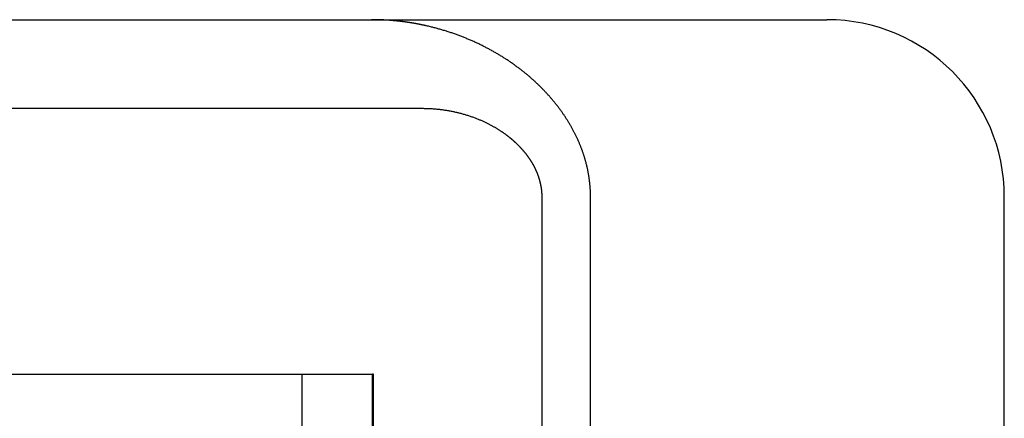
# Model space of a CAD drawing. Extents: x 150 to 829, y 102 to 1049.
# Drawn here: x 356 to 362, y 970 to 972 of the extents above; entities that cross this region are included whole.
import ezdxf

# ---------------------------------------------------------------- set-up
doc = ezdxf.new("R2010")
doc.units = 0
doc.header["$LTSCALE"] = 4
doc.linetypes.add('CENTER', pattern=[50.8, 31.75, -6.35, 6.35, -6.35])
doc.linetypes.add('HIDDEN', pattern=[9.525, 6.35, -3.175])
for name, color, linetype in [('AM_0', 7, 'CONTINUOUS'), ('AM_7', 1, 'CENTER'), ('SKRYTÁ__ISO_', 2, 'HIDDEN'), ('VIDITELNÁ__ISO_', 7, 'CONTINUOUS')]:
    doc.layers.add(name, color=color, linetype=linetype)

# ---------------------------------------------------------------- blocks, each defined once
blk = doc.blocks.new('A$C4B7440DB')
at = {"layer": 'SKRYTÁ__ISO_'}
for p, q in [((17.5, 7.2763), (17.5, 4.4438)), ((16, 6.0912), (16, 3.567)), ((17.5, 4.4438), (17.5, 3.5876)), ((13.1, 3.9631), (16, 3.9631)), ((13.1, 3.567), (16, 3.567)), ((13.1, 3.5611), (16, 3.5611)), ((16, 3.5611), (16, 3.567)), ((17.5, 3.5876), (17.5, 3.2865)), ((17, 2.6129), (12.494, 2.6129)), ((12, 2.3381), (17, 2.3381))]:
    blk.add_line(p, q, dxfattribs=at)
for points in [[(17.965, 3.2621, 0), (17.9654, 3.2637, 0), (17.9657, 3.2653, 0), (17.9661, 3.2669, 0), (17.9665, 3.2685, 0), (17.9668, 3.2701, 0), (17.9672, 3.2717, 0), (17.9675, 3.2733, 0), (17.9679, 3.2749, 0), (17.9682, 3.2765, 0), (17.9686, 3.2781, 0), (17.9689, 3.2797, 0), (17.9693, 3.2814, 0), (17.9696, 3.283, 0), (17.9699, 3.2846, 0), (17.9703, 3.2862, 0), (17.9706, 3.2878, 0), (17.9709, 3.2894, 0), (17.9713, 3.291, 0), (17.9716, 3.2926, 0), (17.9719, 3.2942, 0), (17.9722, 3.2958, 0), (17.9726, 3.2974, 0), (17.9729, 3.299, 0), (17.9732, 3.3006, 0), (17.9735, 3.3022, 0), (17.9738, 3.3039, 0), (17.9742, 3.3055, 0), (17.9745, 3.3071, 0), (17.9748, 3.3087, 0), (17.9751, 3.3103, 0), (17.9754, 3.3119, 0), (17.9757, 3.3135, 0), (17.976, 3.3151, 0), (17.9763, 3.3168, 0), (17.9766, 3.3184, 0), (17.9769, 3.32, 0), (17.9772, 3.3216, 0), (17.9775, 3.3232, 0), (17.9778, 3.3248, 0), (17.9781, 3.3264, 0), (17.9784, 3.3281, 0), (17.9786, 3.3297, 0), (17.9789, 3.3313, 0), (17.9792, 3.3329, 0), (17.9795, 3.3345, 0), (17.9798, 3.3361, 0), (17.98, 3.3378, 0), (17.9803, 3.3394, 0), (17.9806, 3.341, 0), (17.9809, 3.3426, 0), (17.9811, 3.3442, 0), (17.9814, 3.3458, 0), (17.9817, 3.3475, 0), (17.9819, 3.3491, 0), (17.9822, 3.3507, 0), (17.9824, 3.3523, 0), (17.9827, 3.354, 0), (17.983, 3.3556, 0), (17.9832, 3.3572, 0), (17.9835, 3.3588, 0), (17.9837, 3.3604, 0), (17.984, 3.3621, 0), (17.9842, 3.3637, 0), (17.9845, 3.3653, 0), (17.9847, 3.3669, 0), (17.9849, 3.3686, 0), (17.9852, 3.3702, 0), (17.9854, 3.3718, 0), (17.9857, 3.3734, 0), (17.9859, 3.3751, 0), (17.9861, 3.3767, 0), (17.9863, 3.3783, 0), (17.9866, 3.3799, 0), (17.9868, 3.3816, 0), (17.987, 3.3832, 0), (17.9872, 3.3848, 0), (17.9875, 3.3864, 0), (17.9877, 3.3881, 0), (17.9879, 3.3897, 0), (17.9881, 3.3913, 0), (17.9883, 3.3929, 0), (17.9885, 3.3946, 0), (17.9887, 3.3962, 0), (17.989, 3.3978, 0), (17.9892, 3.3995, 0), (17.9894, 3.4011, 0), (17.9896, 3.4027, 0), (17.9898, 3.4044, 0), (17.99, 3.406, 0), (17.9902, 3.4076, 0), (17.9904, 3.4093, 0), (17.9905, 3.4109, 0), (17.9907, 3.4125, 0), (17.9909, 3.4141, 0), (17.9911, 3.4158, 0), (17.9913, 3.4174, 0), (17.9915, 3.419, 0), (17.9917, 3.4207, 0), (17.9918, 3.4223, 0), (17.992, 3.424, 0), (17.9922, 3.4256, 0), (17.9924, 3.4272, 0), (17.9925, 3.4289, 0), (17.9927, 3.4305, 0), (17.9929, 3.4321, 0), (17.993, 3.4338, 0), (17.9932, 3.4354, 0), (17.9933, 3.437, 0), (17.9935, 3.4387, 0), (17.9937, 3.4403, 0), (17.9938, 3.4419, 0), (17.994, 3.4436, 0), (17.9941, 3.4452, 0), (17.9943, 3.4468, 0), (17.9944, 3.4485, 0), (17.9946, 3.4501, 0), (17.9947, 3.4518, 0), (17.9949, 3.4534, 0), (17.995, 3.455, 0), (17.9951, 3.4567, 0), (17.9953, 3.4583, 0), (17.9954, 3.4599, 0), (17.9955, 3.4616, 0), (17.9957, 3.4632, 0), (17.9958, 3.4649, 0), (17.9959, 3.4665, 0), (17.996, 3.4681, 0), (17.9962, 3.4698, 0), (17.9963, 3.4714, 0), (17.9964, 3.473, 0), (17.9965, 3.4747, 0), (17.9966, 3.4763, 0), (17.9967, 3.4779, 0), (17.9969, 3.4796, 0), (17.997, 3.4812, 0), (17.9971, 3.4829, 0), (17.9972, 3.4845, 0), (17.9973, 3.4861, 0), (17.9974, 3.4878, 0), (17.9975, 3.4894, 0), (17.9976, 3.4911, 0), (17.9977, 3.4927, 0), (17.9978, 3.4943, 0), (17.9979, 3.496, 0), (17.998, 3.4976, 0), (17.998, 3.4993, 0), (17.9981, 3.5009, 0), (17.9982, 3.5025, 0), (17.9983, 3.5042, 0), (17.9984, 3.5058, 0), (17.9985, 3.5075, 0), (17.9985, 3.5091, 0), (17.9986, 3.5107, 0), (17.9987, 3.5124, 0), (17.9987, 3.514, 0), (17.9988, 3.5157, 0), (17.9989, 3.5173, 0), (17.9989, 3.519, 0), (17.999, 3.5206, 0), (17.9991, 3.5222, 0), (17.9991, 3.5239, 0), (17.9992, 3.5255, 0), (17.9992, 3.5272, 0), (17.9993, 3.5288, 0), (17.9993, 3.5305, 0), (17.9994, 3.5321, 0), (17.9994, 3.5337, 0), (17.9995, 3.5354, 0), (17.9995, 3.537, 0), (17.9996, 3.5387, 0), (17.9996, 3.5403, 0), (17.9997, 3.5419, 0), (17.9997, 3.5436, 0), (17.9997, 3.5452, 0), (17.9998, 3.5469, 0), (17.9998, 3.5485, 0), (17.9998, 3.5502, 0), (17.9998, 3.5518, 0), (17.9999, 3.5535, 0), (17.9999, 3.5551, 0), (17.9999, 3.5567, 0), (17.9999, 3.5584, 0), (17.9999, 3.56, 0), (18, 3.5617, 0), (18, 3.5633, 0), (18, 3.565, 0), (18, 3.5666, 0), (18, 3.5682, 0), (18, 3.5699, 0), (18, 3.5715, 0), (18, 3.5732, 0)], [(17.5, 3.2865, 0), (17.5, 3.2814, 0), (17.4999, 3.2763, 0), (17.4999, 3.2712, 0), (17.4998, 3.2662, 0), (17.4996, 3.2611, 0), (17.4994, 3.256, 0), (17.4992, 3.2509, 0), (17.499, 3.2458, 0), (17.4988, 3.2407, 0), (17.4985, 3.2357, 0), (17.4981, 3.2306, 0), (17.4978, 3.2255, 0), (17.4974, 3.2204, 0), (17.497, 3.2153, 0), (17.4966, 3.2102, 0), (17.4961, 3.2052, 0), (17.4956, 3.2001, 0), (17.495, 3.195, 0), (17.4945, 3.19, 0), (17.4939, 3.1849, 0), (17.4933, 3.1798, 0), (17.4926, 3.1748, 0), (17.4919, 3.1697, 0), (17.4912, 3.1647, 0), (17.4905, 3.1596, 0), (17.4897, 3.1546, 0), (17.4889, 3.1495, 0), (17.488, 3.1445, 0), (17.4872, 3.1395, 0), (17.4863, 3.1345, 0), (17.4854, 3.1294, 0), (17.4844, 3.1244, 0), (17.4834, 3.1194, 0), (17.4824, 3.1144, 0), (17.4814, 3.1094, 0), (17.4803, 3.1045, 0), (17.4792, 3.0995, 0), (17.478, 3.0945, 0), (17.4769, 3.0896, 0), (17.4757, 3.0846, 0), (17.4745, 3.0797, 0), (17.4732, 3.0748, 0), (17.4719, 3.0699, 0), (17.4706, 3.065, 0), (17.4693, 3.06, 0), (17.4679, 3.0552, 0), (17.4665, 3.0503, 0), (17.4651, 3.0454, 0), (17.4636, 3.0406, 0), (17.4621, 3.0357, 0), (17.4606, 3.0309, 0), (17.4591, 3.0261, 0), (17.4575, 3.0213, 0), (17.4559, 3.0166, 0), (17.4544, 3.012, 0), (17.4527, 3.0074, 0), (17.4511, 3.0028, 0), (17.4495, 2.9983, 0), (17.4478, 2.9938, 0), (17.4462, 2.9893, 0), (17.4445, 2.985, 0), (17.4428, 2.9806, 0), (17.4411, 2.9763, 0), (17.4394, 2.9721, 0), (17.4377, 2.9679, 0), (17.4359, 2.9637, 0), (17.4342, 2.9596, 0), (17.4325, 2.9556, 0), (17.4307, 2.9515, 0), (17.4289, 2.9476, 0), (17.4272, 2.9436, 0), (17.4254, 2.9397, 0), (17.4236, 2.9359, 0), (17.4218, 2.9321, 0), (17.42, 2.9283, 0), (17.4182, 2.9246, 0), (17.4164, 2.921, 0), (17.4146, 2.9174, 0), (17.4128, 2.9138, 0), (17.411, 2.9102, 0), (17.4092, 2.9068, 0), (17.4073, 2.9033, 0), (17.4055, 2.8999, 0), (17.4037, 2.8966, 0), (17.4019, 2.8933, 0), (17.4001, 2.89, 0), (17.3983, 2.8868, 0), (17.3965, 2.8836, 0), (17.3947, 2.8805, 0), (17.3929, 2.8774, 0), (17.3911, 2.8743, 0), (17.3893, 2.8713, 0), (17.3875, 2.8683, 0), (17.3857, 2.8654, 0), (17.384, 2.8626, 0), (17.3822, 2.8597, 0), (17.3805, 2.8569, 0), (17.3787, 2.8542, 0), (17.377, 2.8515, 0), (17.3753, 2.8488, 0), (17.3735, 2.8462, 0), (17.3718, 2.8436, 0), (17.3701, 2.8411, 0), (17.3685, 2.8386, 0), (17.3668, 2.8361, 0), (17.3651, 2.8337, 0), (17.3635, 2.8314, 0), (17.3619, 2.829, 0), (17.3602, 2.8268, 0), (17.3587, 2.8245, 0), (17.3571, 2.8223, 0), (17.3555, 2.8202, 0), (17.354, 2.818, 0), (17.3524, 2.816, 0), (17.3509, 2.8139, 0), (17.3494, 2.8119, 0), (17.348, 2.81, 0), (17.3465, 2.8081, 0), (17.3451, 2.8062, 0), (17.3437, 2.8044, 0), (17.3423, 2.8026, 0), (17.3409, 2.8009, 0), (17.3396, 2.7991, 0), (17.3382, 2.7975, 0), (17.3369, 2.7958, 0), (17.3356, 2.7941, 0), (17.3342, 2.7925, 0), (17.3329, 2.7908, 0), (17.3315, 2.7892, 0), (17.3302, 2.7876, 0), (17.3289, 2.786, 0), (17.3275, 2.7844, 0), (17.3262, 2.7828, 0), (17.3248, 2.7812, 0), (17.3235, 2.7796, 0), (17.3222, 2.7781, 0), (17.3208, 2.7765, 0), (17.3195, 2.775, 0), (17.3181, 2.7735, 0), (17.3168, 2.7719, 0), (17.3154, 2.7704, 0), (17.3141, 2.7689, 0), (17.3127, 2.7674, 0), (17.3114, 2.766, 0), (17.31, 2.7645, 0), (17.3087, 2.763, 0), (17.3073, 2.7616, 0), (17.306, 2.7601, 0), (17.3046, 2.7587, 0), (17.3033, 2.7573, 0), (17.3019, 2.7559, 0), (17.3006, 2.7544, 0), (17.2992, 2.753, 0), (17.2979, 2.7517, 0), (17.2965, 2.7503, 0), (17.2952, 2.7489, 0), (17.2938, 2.7475, 0), (17.2925, 2.7462, 0), (17.2911, 2.7449, 0), (17.2898, 2.7435, 0), (17.2885, 2.7422, 0), (17.2871, 2.7409, 0), (17.2858, 2.7396, 0), (17.2844, 2.7383, 0), (17.2831, 2.737, 0), (17.2817, 2.7357, 0), (17.2804, 2.7345, 0), (17.279, 2.7332, 0), (17.2777, 2.732, 0), (17.2763, 2.7307, 0), (17.275, 2.7295, 0), (17.2736, 2.7283, 0), (17.2723, 2.7271, 0), (17.271, 2.7258, 0), (17.2696, 2.7247, 0), (17.2683, 2.7235, 0), (17.2669, 2.7223, 0), (17.2656, 2.7211, 0), (17.2643, 2.7199, 0), (17.2629, 2.7188, 0), (17.2616, 2.7176, 0), (17.2603, 2.7165, 0), (17.2589, 2.7154, 0), (17.2576, 2.7143, 0), (17.2563, 2.7132, 0), (17.2549, 2.7121, 0), (17.2536, 2.711, 0), (17.2523, 2.7099, 0), (17.2509, 2.7088, 0), (17.2496, 2.7077, 0), (17.2483, 2.7067, 0), (17.247, 2.7056, 0), (17.2457, 2.7046, 0), (17.2443, 2.7035, 0), (17.243, 2.7025, 0), (17.2417, 2.7015, 0), (17.2404, 2.7005, 0), (17.2391, 2.6995, 0), (17.2378, 2.6985, 0), (17.2365, 2.6975, 0), (17.2351, 2.6965, 0), (17.2338, 2.6955, 0), (17.2325, 2.6946, 0), (17.2312, 2.6936, 0), (17.2299, 2.6927, 0), (17.2286, 2.6917, 0), (17.2273, 2.6908, 0), (17.226, 2.6899, 0), (17.2248, 2.689, 0), (17.2235, 2.6881, 0), (17.2222, 2.6872, 0), (17.2209, 2.6863, 0), (17.2196, 2.6854, 0), (17.2183, 2.6845, 0), (17.217, 2.6837, 0), (17.2158, 2.6828, 0), (17.2145, 2.6819, 0), (17.2132, 2.6811, 0), (17.212, 2.6802, 0), (17.2107, 2.6794, 0), (17.2094, 2.6786, 0), (17.2082, 2.6778, 0), (17.2069, 2.677, 0), (17.2056, 2.6762, 0), (17.2044, 2.6754, 0), (17.2031, 2.6746, 0), (17.2019, 2.6738, 0), (17.2006, 2.673, 0), (17.1994, 2.6723, 0), (17.1982, 2.6715, 0), (17.1969, 2.6707, 0), (17.1957, 2.67, 0), (17.1945, 2.6693, 0), (17.1932, 2.6685, 0), (17.192, 2.6678, 0), (17.1908, 2.6671, 0), (17.1896, 2.6664, 0), (17.1884, 2.6657, 0), (17.1871, 2.665, 0), (17.1859, 2.6643, 0), (17.1847, 2.6636, 0), (17.1835, 2.6629, 0), (17.1823, 2.6623, 0), (17.1811, 2.6616, 0), (17.1799, 2.6609, 0), (17.1787, 2.6603, 0), (17.1775, 2.6596, 0), (17.1763, 2.659, 0), (17.1751, 2.6583, 0), (17.1739, 2.6577, 0), (17.1727, 2.657, 0), (17.1714, 2.6564, 0), (17.1702, 2.6558, 0), (17.169, 2.6551, 0), (17.1678, 2.6545, 0), (17.1666, 2.6539, 0), (17.1653, 2.6533, 0), (17.1641, 2.6527, 0), (17.1629, 2.6521, 0), (17.1616, 2.6515, 0), (17.1604, 2.6509, 0), (17.1592, 2.6503, 0), (17.1579, 2.6497, 0), (17.1567, 2.6491, 0), (17.1555, 2.6485, 0), (17.1542, 2.6479, 0), (17.153, 2.6474, 0), (17.1517, 2.6468, 0), (17.1505, 2.6462, 0), (17.1492, 2.6457, 0), (17.148, 2.6451, 0), (17.1467, 2.6446, 0), (17.1455, 2.644, 0), (17.1442, 2.6435, 0), (17.1429, 2.6429, 0), (17.1417, 2.6424, 0), (17.1404, 2.6419, 0), (17.1392, 2.6413, 0), (17.1379, 2.6408, 0), (17.1366, 2.6403, 0), (17.1354, 2.6398, 0), (17.1341, 2.6393, 0), (17.1328, 2.6388, 0), (17.1315, 2.6383, 0), (17.1303, 2.6378, 0), (17.129, 2.6373, 0), (17.1277, 2.6368, 0), (17.1264, 2.6363, 0), (17.1252, 2.6358, 0), (17.1239, 2.6354, 0), (17.1226, 2.6349, 0), (17.1213, 2.6344, 0), (17.12, 2.634, 0), (17.1187, 2.6335, 0), (17.1174, 2.6331, 0), (17.1161, 2.6326, 0), (17.1149, 2.6322, 0), (17.1136, 2.6317, 0), (17.1123, 2.6313, 0), (17.111, 2.6309, 0), (17.1097, 2.6305, 0), (17.1084, 2.63, 0), (17.1071, 2.6296, 0), (17.1058, 2.6292, 0), (17.1045, 2.6288, 0), (17.1031, 2.6284, 0), (17.1018, 2.628, 0), (17.1005, 2.6276, 0), (17.0992, 2.6272, 0), (17.0979, 2.6269, 0), (17.0966, 2.6265, 0), (17.0953, 2.6261, 0), (17.094, 2.6257, 0), (17.0926, 2.6254, 0), (17.0913, 2.625, 0), (17.09, 2.6247, 0), (17.0887, 2.6243, 0), (17.0874, 2.624, 0), (17.086, 2.6236, 0), (17.0847, 2.6233, 0), (17.0834, 2.623, 0), (17.0821, 2.6227, 0), (17.0807, 2.6223, 0), (17.0794, 2.622, 0), (17.0781, 2.6217, 0), (17.0768, 2.6214, 0), (17.0754, 2.6211, 0), (17.0741, 2.6208, 0), (17.0728, 2.6206, 0), (17.0714, 2.6203, 0), (17.0701, 2.62, 0), (17.0688, 2.6197, 0), (17.0675, 2.6195, 0), (17.0661, 2.6192, 0), (17.0648, 2.6189, 0), (17.0635, 2.6187, 0), (17.0621, 2.6185, 0), (17.0608, 2.6182, 0), (17.0595, 2.618, 0), (17.0581, 2.6178, 0), (17.0568, 2.6175, 0), (17.0554, 2.6173, 0), (17.0541, 2.6171, 0), (17.0528, 2.6169, 0), (17.0514, 2.6167, 0), (17.0501, 2.6165, 0), (17.0487, 2.6163, 0), (17.0474, 2.6161, 0), (17.0461, 2.6159, 0), (17.0447, 2.6157, 0), (17.0434, 2.6156, 0), (17.042, 2.6154, 0), (17.0407, 2.6153, 0), (17.0393, 2.6151, 0), (17.038, 2.6149, 0), (17.0366, 2.6148, 0), (17.0353, 2.6147, 0), (17.034, 2.6145, 0), (17.0326, 2.6144, 0), (17.0313, 2.6143, 0), (17.0299, 2.6141, 0), (17.0285, 2.614, 0), (17.0272, 2.6139, 0), (17.0258, 2.6138, 0), (17.0245, 2.6137, 0), (17.0231, 2.6136, 0), (17.0218, 2.6135, 0), (17.0204, 2.6135, 0), (17.0191, 2.6134, 0), (17.0177, 2.6133, 0), (17.0164, 2.6132, 0), (17.015, 2.6132, 0), (17.0136, 2.6131, 0), (17.0123, 2.6131, 0), (17.0109, 2.613, 0), (17.0096, 2.613, 0), (17.0082, 2.613, 0), (17.0068, 2.6129, 0), (17.0055, 2.6129, 0), (17.0041, 2.6129, 0), (17.0027, 2.6129, 0), (17.0014, 2.6129, 0), (17, 2.6129, 0)], [(17, 2.3381, 0), (17.0036, 2.3381, 0), (17.0072, 2.3381, 0), (17.0108, 2.3382, 0), (17.0144, 2.3382, 0), (17.018, 2.3383, 0), (17.0215, 2.3384, 0), (17.0251, 2.3385, 0), (17.0287, 2.3386, 0), (17.0323, 2.3388, 0), (17.0359, 2.3389, 0), (17.0395, 2.3391, 0), (17.0431, 2.3393, 0), (17.0467, 2.3395, 0), (17.0503, 2.3398, 0), (17.0539, 2.34, 0), (17.0575, 2.3403, 0), (17.0611, 2.3406, 0), (17.0647, 2.3409, 0), (17.0682, 2.3412, 0), (17.0718, 2.3415, 0), (17.0754, 2.3419, 0), (17.079, 2.3422, 0), (17.0826, 2.3426, 0), (17.0862, 2.343, 0), (17.0898, 2.3435, 0), (17.0934, 2.3439, 0), (17.097, 2.3444, 0), (17.1006, 2.3449, 0), (17.1042, 2.3454, 0), (17.1078, 2.3459, 0), (17.1114, 2.3464, 0), (17.115, 2.347, 0), (17.1186, 2.3475, 0), (17.1222, 2.3481, 0), (17.1258, 2.3487, 0), (17.1294, 2.3493, 0), (17.133, 2.35, 0), (17.1366, 2.3506, 0), (17.1402, 2.3513, 0), (17.1438, 2.352, 0), (17.1474, 2.3527, 0), (17.151, 2.3535, 0), (17.1546, 2.3542, 0), (17.1582, 2.355, 0), (17.1618, 2.3558, 0), (17.1654, 2.3566, 0), (17.1691, 2.3574, 0), (17.1727, 2.3582, 0), (17.1763, 2.3591, 0), (17.1799, 2.3599, 0), (17.1835, 2.3609, 0), (17.1871, 2.3618, 0), (17.1907, 2.3627, 0), (17.1943, 2.3636, 0), (17.1979, 2.3646, 0), (17.2016, 2.3656, 0), (17.2052, 2.3666, 0), (17.2088, 2.3676, 0), (17.2124, 2.3687, 0), (17.216, 2.3697, 0), (17.2197, 2.3708, 0), (17.2233, 2.3719, 0), (17.2269, 2.373, 0), (17.2305, 2.3742, 0), (17.2342, 2.3753, 0), (17.2378, 2.3765, 0), (17.2414, 2.3777, 0), (17.245, 2.3789, 0), (17.2487, 2.3801, 0), (17.2523, 2.3814, 0), (17.2559, 2.3826, 0), (17.2596, 2.3839, 0), (17.2632, 2.3852, 0), (17.2668, 2.3866, 0), (17.2704, 2.3879, 0), (17.2741, 2.3893, 0), (17.2777, 2.3907, 0), (17.2813, 2.3921, 0), (17.2849, 2.3935, 0), (17.2886, 2.3949, 0), (17.2922, 2.3964, 0), (17.2958, 2.3979, 0), (17.2994, 2.3994, 0), (17.3031, 2.4009, 0), (17.3067, 2.4024, 0), (17.3103, 2.404, 0), (17.3139, 2.4055, 0), (17.3175, 2.4071, 0), (17.3212, 2.4087, 0), (17.3248, 2.4104, 0), (17.3284, 2.412, 0), (17.332, 2.4137, 0), (17.3356, 2.4154, 0), (17.3392, 2.4171, 0), (17.3428, 2.4188, 0), (17.3465, 2.4205, 0), (17.3501, 2.4223, 0), (17.3537, 2.4241, 0), (17.3573, 2.4259, 0), (17.3609, 2.4277, 0), (17.3645, 2.4296, 0), (17.3681, 2.4314, 0), (17.3717, 2.4333, 0), (17.3753, 2.4352, 0), (17.3788, 2.4371, 0), (17.3824, 2.4391, 0), (17.386, 2.441, 0), (17.3896, 2.443, 0), (17.3932, 2.445, 0), (17.3968, 2.447, 0), (17.4004, 2.4491, 0), (17.4039, 2.4511, 0), (17.4075, 2.4532, 0), (17.4111, 2.4553, 0), (17.4147, 2.4574, 0), (17.4182, 2.4596, 0), (17.4218, 2.4617, 0), (17.4254, 2.4639, 0), (17.4289, 2.4661, 0), (17.4325, 2.4683, 0), (17.436, 2.4705, 0), (17.4396, 2.4728, 0), (17.4431, 2.4751, 0), (17.4467, 2.4774, 0), (17.4502, 2.4797, 0), (17.4538, 2.482, 0), (17.4573, 2.4844, 0), (17.4608, 2.4867, 0), (17.4644, 2.4891, 0), (17.4679, 2.4916, 0), (17.4714, 2.494, 0), (17.4749, 2.4965, 0), (17.4785, 2.4989, 0), (17.482, 2.5014, 0), (17.4855, 2.504, 0), (17.489, 2.5065, 0), (17.4925, 2.509, 0), (17.496, 2.5116, 0), (17.4995, 2.5142, 0), (17.503, 2.5168, 0), (17.5065, 2.5195, 0), (17.51, 2.5221, 0), (17.5135, 2.5248, 0), (17.5169, 2.5275, 0), (17.5204, 2.5302, 0), (17.5239, 2.533, 0), (17.5273, 2.5357, 0), (17.5308, 2.5385, 0), (17.5342, 2.5413, 0), (17.5377, 2.5441, 0), (17.5411, 2.5469, 0), (17.5445, 2.5498, 0), (17.5479, 2.5526, 0), (17.5514, 2.5555, 0), (17.5548, 2.5585, 0), (17.5582, 2.5614, 0), (17.5616, 2.5643, 0), (17.5649, 2.5673, 0), (17.5683, 2.5703, 0), (17.5717, 2.5733, 0), (17.5751, 2.5763, 0), (17.5784, 2.5793, 0), (17.5818, 2.5824, 0), (17.5851, 2.5855, 0), (17.5885, 2.5886, 0), (17.5918, 2.5917, 0), (17.5951, 2.5948, 0), (17.5985, 2.598, 0), (17.6018, 2.6012, 0), (17.6051, 2.6043, 0), (17.6084, 2.6075, 0), (17.6116, 2.6108, 0), (17.6149, 2.614, 0), (17.6182, 2.6173, 0), (17.6215, 2.6206, 0), (17.6247, 2.6239, 0), (17.628, 2.6272, 0), (17.6312, 2.6305, 0), (17.6344, 2.6339, 0), (17.6377, 2.6373, 0), (17.6409, 2.6407, 0), (17.6441, 2.6441, 0), (17.6473, 2.6475, 0), (17.6505, 2.6509, 0), (17.6536, 2.6544, 0), (17.6568, 2.6579, 0), (17.66, 2.6614, 0), (17.6631, 2.6649, 0), (17.6663, 2.6685, 0), (17.6694, 2.672, 0), (17.6725, 2.6756, 0), (17.6756, 2.6792, 0), (17.6787, 2.6828, 0), (17.6818, 2.6864, 0), (17.6849, 2.6901, 0), (17.688, 2.6937, 0), (17.6911, 2.6974, 0), (17.6941, 2.7011, 0), (17.6972, 2.7048, 0), (17.7002, 2.7085, 0), (17.7032, 2.7123, 0), (17.7062, 2.7161, 0), (17.7092, 2.7199, 0), (17.7122, 2.7237, 0), (17.7152, 2.7275, 0), (17.7182, 2.7313, 0), (17.7212, 2.7352, 0), (17.7241, 2.739, 0), (17.727, 2.7429, 0), (17.73, 2.7468, 0), (17.7329, 2.7508, 0), (17.7358, 2.7547, 0), (17.7387, 2.7586, 0), (17.7416, 2.7626, 0), (17.7445, 2.7666, 0), (17.7473, 2.7706, 0), (17.7502, 2.7746, 0), (17.753, 2.7787, 0), (17.7558, 2.7828, 0), (17.7587, 2.7868, 0), (17.7615, 2.7909, 0), (17.7643, 2.795, 0), (17.767, 2.7992, 0), (17.7698, 2.8033, 0), (17.7726, 2.8075, 0), (17.7753, 2.8116, 0), (17.778, 2.8158, 0), (17.7808, 2.82, 0), (17.7835, 2.8243, 0), (17.7862, 2.8285, 0), (17.7888, 2.8328, 0), (17.7915, 2.837, 0), (17.7942, 2.8413, 0), (17.7968, 2.8456, 0), (17.7994, 2.8499, 0), (17.802, 2.8543, 0), (17.8046, 2.8586, 0), (17.8072, 2.863, 0), (17.8098, 2.8674, 0), (17.8124, 2.8718, 0), (17.8149, 2.8762, 0), (17.8175, 2.8806, 0), (17.82, 2.885, 0), (17.8225, 2.8895, 0), (17.825, 2.894, 0), (17.8274, 2.8985, 0), (17.8299, 2.903, 0), (17.8324, 2.9075, 0), (17.8348, 2.912, 0), (17.8372, 2.9165, 0), (17.8396, 2.9211, 0), (17.842, 2.9257, 0), (17.8444, 2.9303, 0), (17.8468, 2.9349, 0), (17.8491, 2.9395, 0), (17.8514, 2.9441, 0), (17.8538, 2.9488, 0), (17.8561, 2.9534, 0), (17.8583, 2.9581, 0), (17.8606, 2.9628, 0), (17.8629, 2.9675, 0), (17.8651, 2.9722, 0), (17.8673, 2.977, 0), (17.8696, 2.9817, 0), (17.8717, 2.9865, 0), (17.8739, 2.9912, 0), (17.8761, 2.996, 0), (17.8782, 3.0008, 0), (17.8804, 3.0056, 0), (17.8825, 3.0105, 0), (17.8846, 3.0153, 0), (17.8867, 3.0202, 0), (17.8887, 3.025, 0), (17.8908, 3.0299, 0), (17.8928, 3.0348, 0), (17.8949, 3.0397, 0), (17.8969, 3.0446, 0), (17.8988, 3.0495, 0), (17.9008, 3.0545, 0), (17.9028, 3.0595, 0), (17.9047, 3.0644, 0), (17.9066, 3.0694, 0), (17.9085, 3.0744, 0), (17.9104, 3.0794, 0), (17.9123, 3.0844, 0), (17.9141, 3.0895, 0), (17.916, 3.0945, 0), (17.9178, 3.0996, 0), (17.9196, 3.1046, 0), (17.9214, 3.1097, 0), (17.9231, 3.1148, 0), (17.9249, 3.1199, 0), (17.9266, 3.125, 0), (17.9283, 3.1302, 0), (17.93, 3.1353, 0), (17.9317, 3.1405, 0), (17.9333, 3.1456, 0), (17.935, 3.1508, 0), (17.9366, 3.156, 0), (17.9382, 3.1612, 0), (17.9398, 3.1664, 0), (17.9413, 3.1716, 0), (17.9429, 3.1769, 0), (17.9444, 3.1821, 0), (17.9459, 3.1874, 0), (17.9474, 3.1926, 0), (17.9489, 3.1979, 0), (17.9503, 3.2032, 0), (17.9518, 3.2085, 0), (17.9532, 3.2138, 0), (17.9546, 3.2191, 0), (17.9559, 3.2245, 0), (17.9573, 3.2298, 0), (17.9586, 3.2352, 0), (17.96, 3.2405, 0), (17.9613, 3.2459, 0), (17.9625, 3.2513, 0), (17.9638, 3.2567, 0), (17.965, 3.2621, 0)]]:
    blk.add_polyline3d(points, dxfattribs=at)
at = {"layer": 'VIDITELNÁ__ISO_'}
for p, q in [((18, 5.7221), (18, 1.7475)), ((18, 1.7475), (18, 1.0058)), ((12.6, 0.0058), (17, 0.0058))]:
    blk.add_line(p, q, dxfattribs=at)
blk.add_arc((17, 1.0058), 1, 270, 0, dxfattribs=at)
blk = doc.blocks.new('A$C07E735F5')
at = {"layer": 'AM_0', "rotation": 90}
blk.add_blockref('A$C4B7440DB', (34.368, 71.0436), dxfattribs=at)

msp = doc.modelspace()

# ---------------------------------------------------------------- block references
at = {"layer": 'AM_7'}
msp.add_blockref('A$C07E735F5', (327.1775, 882.848, 0.0223), dxfattribs=at)

doc.saveas('drawing.dxf')
